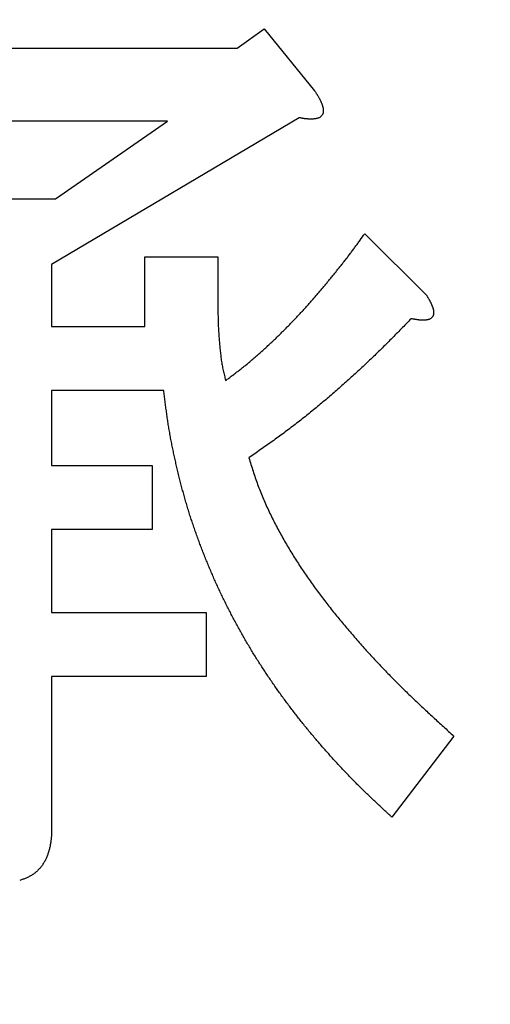
# Model space of a CAD drawing. Units: millimetres. Extents: x 0 to 840, y -1 to 594.
# Drawn here: x 278 to 279, y 200 to 203 of the extents above; entities that cross this region are included whole.
import ezdxf

# ---------------------------------------------------------------- set-up
doc = ezdxf.new("R2010")
doc.units = ezdxf.units.MM
doc.header["$LTSCALE"] = 128.912777
doc.layers.add('NoLayerName_001', color=7, linetype='Continuous')
doc.styles.get("Standard").update_dxf_attribs({"font": 'txt', "bigfont": 'extfont2'})
doc.dimstyles.get("Standard").update_dxf_attribs({"dimtxt": 2.5, "dimasz": 2.5, "dimexe": 1.25, "dimexo": 0.625, "dimtad": 1, "dimzin": 0, "dimdsep": 46, "dimtxsty": 'Standard', "dimcen": 2.5, "dimadec": 0, "dimazin": 0, "dimtfac": 0.75, "dimtmove": 0, "dimatfit": 3, "dimfxl": 1, "dimarcsym": 0})

# ---------------------------------------------------------------- blocks, each defined once
blk = doc.blocks.new('_OPEN30')
at = {"color": 0, "linetype": 'ByBlock', "lineweight": -2}
for p, q in [((-1, 0.267949), (0, 0)), ((0, 0), (-1, -0.267949)), ((0, 0), (-1, 0))]:
    blk.add_line(p, q, dxfattribs=at)
blk = doc.blocks.new('*D14')
at = {"layer": 'Defpoints', "color": 0, "transparency": 16777216}
for p in [(73.7715, 320.8664), (73.7715, 216.4116), (372.5926, 125.6283)]:
    blk.add_point(p, dxfattribs=at)
at = {"layer": 'NoLayerName_001', "color": 0, "linetype": 'Continuous', "lineweight": 25, "transparency": 16777216}
for p, q in [((73.7715, 217.0366), (73.7715, 324.3664)), ((372.5926, 126.2533), (372.5926, 324.3664)), ((368.8426, 320.8664), (77.5215, 320.8664))]:
    blk.add_line(p, q, dxfattribs=at)
at = {"layer": 'NoLayerName_001', "color": 0, "lineweight": 25, "transparency": 16777216, "xscale": 3.75, "yscale": 3.75, "zscale": 3.75, "rotation": 180}
blk.add_blockref('_OPEN30', (73.7715, 320.8664), dxfattribs=at)
at = {"layer": 'NoLayerName_001', "color": 0, "lineweight": 25, "transparency": 16777216, "xscale": 3.75, "yscale": 3.75, "zscale": 3.75}
blk.add_blockref('_OPEN30', (372.5926, 320.8664), dxfattribs=at)
at = {"layer": 'NoLayerName_001', "color": 0, "lineweight": 50, "transparency": 16777216, "insert": (223.182, 324.6689), "char_height": 5, "attachment_point": 5}
blk.add_mtext('299', dxfattribs=at)

msp = doc.modelspace()

# ---------------------------------------------------------------- linework, layer by layer
at = {"layer": 'NoLayerName_001', "color": 7, "linetype": 'Continuous', "lineweight": 25}
for p, q in [((278.4168, 203.0786), (278.491, 203.1316)), ((278.491, 203.1316), (278.6287, 202.9621)), ((276.8917, 203.0786), (278.4168, 203.0786)), ((278.2262, 202.8782), (276.8917, 202.8782)), ((278.5863, 202.888), (277.9084, 202.4855)), ((277.919, 202.6656), (278.2262, 202.8782)), ((277.6829, 202.6656), (277.919, 202.6656)), ((278.7663, 202.5702), (278.9358, 202.4008)), ((278.1634, 202.5067), (278.3639, 202.5067)), ((278.1634, 202.3161), (278.1634, 202.5067)), ((278.3639, 202.5067), (278.3639, 202.3796)), ((277.9084, 202.4855), (277.9084, 202.3161)), ((277.9084, 202.3161), (278.1634, 202.3161)), ((277.9084, 202.1407), (277.9084, 201.9348)), ((278.2156, 202.1407), (277.9084, 202.1407)), ((277.9084, 201.9348), (278.1838, 201.9348)), ((278.1838, 201.9348), (278.1838, 201.7594)), ((277.9084, 201.7594), (277.9084, 201.5323)), ((278.1838, 201.7594), (277.9084, 201.7594)), ((277.9084, 201.5323), (278.3321, 201.5323)), ((278.3321, 201.5323), (278.3321, 201.357)), ((277.9084, 201.357), (277.9084, 200.9392)), ((278.3321, 201.357), (277.9084, 201.357)), ((279.0099, 201.1934), (278.8405, 200.971))]:
    msp.add_line(p, q, dxfattribs=at)
for points, knots in [([(278.6287, 202.9621), (278.6292, 202.9613), (278.6302, 202.9598), (278.6317, 202.9574), (278.6332, 202.9551), (278.6347, 202.9527), (278.6362, 202.9503), (278.6376, 202.948), (278.639, 202.9456), (278.6404, 202.9431), (278.6417, 202.9407), (278.643, 202.9382), (278.6442, 202.9357), (278.6454, 202.9332), (278.6465, 202.9306), (278.6476, 202.928), (278.6486, 202.9254), (278.6495, 202.9228), (278.6504, 202.9201), (278.6511, 202.9174), (278.6518, 202.9147), (278.6523, 202.9119), (278.6526, 202.9091), (278.6526, 202.9063), (278.6524, 202.9035), (278.6519, 202.9007), (278.651, 202.898), (278.6497, 202.8955), (278.6481, 202.8932), (278.6461, 202.8912), (278.6439, 202.8895), (278.6415, 202.888), (278.6389, 202.8869), (278.6362, 202.8861), (278.6334, 202.8855), (278.6307, 202.8851), (278.6279, 202.8847), (278.6251, 202.8845), (278.6223, 202.8843), (278.6195, 202.8842), (278.6176, 202.8842), (278.6167, 202.8842)], [0, 0, 0, 0, 0.0027944, 0.0055883, 0.0083814, 0.0111732, 0.0139635, 0.0167523, 0.0195398, 0.0223262, 0.0251124, 0.0278992, 0.0306871, 0.0334761, 0.0362668, 0.0390594, 0.0418547, 0.0446534, 0.0474562, 0.0502593, 0.053058, 0.0558527, 0.0586502, 0.0614647, 0.0642981, 0.0671267, 0.0699377, 0.0727375, 0.0755484, 0.0783759, 0.0812071, 0.0840203, 0.0868101, 0.0896029, 0.0924115, 0.0952338, 0.0980567, 0.1008684, 0.1036696, 0.1064622, 0.1092484, 0.1092484, 0.1092484, 0.1092484]), ([(278.6287, 202.9621), (278.6292, 202.9613), (278.6302, 202.9598), (278.6317, 202.9574), (278.6332, 202.9551), (278.6347, 202.9527), (278.6362, 202.9503), (278.6376, 202.948), (278.639, 202.9456), (278.6404, 202.9431), (278.6417, 202.9407), (278.643, 202.9382), (278.6442, 202.9357), (278.6454, 202.9332), (278.6465, 202.9306), (278.6476, 202.928), (278.6486, 202.9254), (278.6495, 202.9228), (278.6504, 202.9201), (278.6511, 202.9174), (278.6518, 202.9147), (278.6523, 202.9119), (278.6526, 202.9091), (278.6526, 202.9063), (278.6524, 202.9035), (278.6519, 202.9007), (278.651, 202.898), (278.6497, 202.8955), (278.6481, 202.8932), (278.6461, 202.8912), (278.6439, 202.8895), (278.6415, 202.888), (278.6389, 202.8869), (278.6362, 202.8861), (278.6334, 202.8855), (278.6307, 202.8851), (278.6279, 202.8847), (278.6251, 202.8845), (278.6223, 202.8843), (278.6195, 202.8842), (278.6176, 202.8842), (278.6167, 202.8842)], [0, 0, 0, 0, 0.0027944, 0.0055883, 0.0083814, 0.0111732, 0.0139635, 0.0167523, 0.0195398, 0.0223262, 0.0251124, 0.0278992, 0.0306871, 0.0334761, 0.0362668, 0.0390594, 0.0418547, 0.0446534, 0.0474562, 0.0502593, 0.053058, 0.0558527, 0.0586502, 0.0614647, 0.0642981, 0.0671267, 0.0699377, 0.0727375, 0.0755484, 0.0783759, 0.0812071, 0.0840203, 0.0868101, 0.0896029, 0.0924115, 0.0952338, 0.0980567, 0.1008684, 0.1036696, 0.1064622, 0.1092484, 0.1092484, 0.1092484, 0.1092484]), ([(278.6167, 202.8842), (278.6158, 202.8842), (278.6139, 202.8842), (278.6111, 202.8844), (278.6084, 202.8846), (278.6056, 202.8849), (278.6028, 202.8852), (278.6001, 202.8856), (278.5973, 202.886), (278.5945, 202.8865), (278.5918, 202.887), (278.589, 202.8875), (278.5872, 202.8878), (278.5863, 202.888)], [0, 0, 0, 0, 0.0027818, 0.00556131, 0.00834061, 0.01112152, 0.01390528, 0.01669253, 0.01948344, 0.02227775, 0.0250749, 0.02787407, 0.03067429, 0.03067429, 0.03067429, 0.03067429]), ([(278.6167, 202.8842), (278.6158, 202.8842), (278.6139, 202.8842), (278.6111, 202.8844), (278.6084, 202.8846), (278.6056, 202.8849), (278.6028, 202.8852), (278.6001, 202.8856), (278.5973, 202.886), (278.5945, 202.8865), (278.5918, 202.887), (278.589, 202.8875), (278.5872, 202.8878), (278.5863, 202.888)], [0, 0, 0, 0, 0.0027818, 0.00556131, 0.00834061, 0.01112152, 0.01390528, 0.01669253, 0.01948344, 0.02227775, 0.0250749, 0.02787407, 0.03067429, 0.03067429, 0.03067429, 0.03067429]), ([(278.6926, 202.4725), (278.6949, 202.4754), (278.6996, 202.4812), (278.7065, 202.4899), (278.7133, 202.4987), (278.7201, 202.5075), (278.7268, 202.5164), (278.7335, 202.5253), (278.7401, 202.5342), (278.7467, 202.5432), (278.7555, 202.5552), (278.762, 202.5642), (278.7663, 202.5702)], [0, 0, 0, 0, 0.0111345, 0.0222682, 0.0334012, 0.0445337, 0.0556663, 0.0667993, 0.0779331, 0.0890677, 0.1002031, 0.1224753, 0.1224753, 0.1224753, 0.1224753]), ([(278.6926, 202.4725), (278.6949, 202.4754), (278.6996, 202.4812), (278.7065, 202.4899), (278.7133, 202.4987), (278.7201, 202.5075), (278.7268, 202.5164), (278.7335, 202.5253), (278.7401, 202.5342), (278.7467, 202.5432), (278.7555, 202.5552), (278.762, 202.5642), (278.7663, 202.5702)], [0, 0, 0, 0, 0.0111345, 0.0222682, 0.0334012, 0.0445337, 0.0556663, 0.0667993, 0.0779331, 0.0890677, 0.1002031, 0.1224753, 0.1224753, 0.1224753, 0.1224753]), ([(278.3851, 202.1678), (278.388, 202.17), (278.394, 202.1744), (278.4029, 202.1811), (278.4118, 202.1878), (278.4206, 202.1946), (278.4294, 202.2014), (278.4381, 202.2084), (278.4467, 202.2155), (278.4552, 202.2227), (278.4636, 202.2299), (278.472, 202.2372), (278.4804, 202.2446), (278.4887, 202.2521), (278.4969, 202.2595), (278.5051, 202.2671), (278.5133, 202.2747), (278.5213, 202.2823), (278.5294, 202.29), (278.5373, 202.2979), (278.5452, 202.3057), (278.553, 202.3136), (278.5608, 202.3216), (278.5685, 202.3297), (278.5762, 202.3377), (278.5838, 202.3458), (278.5914, 202.3539), (278.599, 202.3621), (278.6065, 202.3703), (278.614, 202.3786), (278.6214, 202.3869), (278.6287, 202.3953), (278.636, 202.4037), (278.6431, 202.4122), (278.6503, 202.4208), (278.6574, 202.4293), (278.6645, 202.4379), (278.6715, 202.4465), (278.6786, 202.4552), (278.6856, 202.4638), (278.6903, 202.4696), (278.6926, 202.4725)], [0, 0, 0, 0, 0.0111375, 0.0222742, 0.0334094, 0.0445428, 0.0556748, 0.0668066, 0.0779395, 0.089074, 0.1002101, 0.1113476, 0.1224854, 0.1336227, 0.144759, 0.1558943, 0.1670285, 0.1781618, 0.1892948, 0.2004278, 0.2115614, 0.222696, 0.2338314, 0.2449676, 0.2561042, 0.2672408, 0.278377, 0.2895124, 0.300647, 0.3117807, 0.3229137, 0.3340465, 0.3451795, 0.3563132, 0.3674478, 0.3785833, 0.3897194, 0.4008558, 0.4119922, 0.4231283, 0.4342636, 0.4342636, 0.4342636, 0.4342636]), ([(278.3851, 202.1678), (278.388, 202.17), (278.394, 202.1744), (278.4029, 202.1811), (278.4118, 202.1878), (278.4206, 202.1946), (278.4294, 202.2014), (278.4381, 202.2084), (278.4467, 202.2155), (278.4552, 202.2227), (278.4636, 202.2299), (278.472, 202.2372), (278.4804, 202.2446), (278.4887, 202.2521), (278.4969, 202.2595), (278.5051, 202.2671), (278.5133, 202.2747), (278.5213, 202.2823), (278.5294, 202.29), (278.5373, 202.2979), (278.5452, 202.3057), (278.553, 202.3136), (278.5608, 202.3216), (278.5685, 202.3297), (278.5762, 202.3377), (278.5838, 202.3458), (278.5914, 202.3539), (278.599, 202.3621), (278.6065, 202.3703), (278.614, 202.3786), (278.6214, 202.3869), (278.6287, 202.3953), (278.636, 202.4037), (278.6431, 202.4122), (278.6503, 202.4208), (278.6574, 202.4293), (278.6645, 202.4379), (278.6715, 202.4465), (278.6786, 202.4552), (278.6856, 202.4638), (278.6903, 202.4696), (278.6926, 202.4725)], [0, 0, 0, 0, 0.0111375, 0.0222742, 0.0334094, 0.0445428, 0.0556748, 0.0668066, 0.0779395, 0.089074, 0.1002101, 0.1113476, 0.1224854, 0.1336227, 0.144759, 0.1558943, 0.1670285, 0.1781618, 0.1892948, 0.2004278, 0.2115614, 0.222696, 0.2338314, 0.2449676, 0.2561042, 0.2672408, 0.278377, 0.2895124, 0.300647, 0.3117807, 0.3229137, 0.3340465, 0.3451795, 0.3563132, 0.3674478, 0.3785833, 0.3897194, 0.4008558, 0.4119922, 0.4231283, 0.4342636, 0.4342636, 0.4342636, 0.4342636]), ([(278.9358, 202.4008), (278.9362, 202.4001), (278.9371, 202.3986), (278.9383, 202.3965), (278.9396, 202.3944), (278.9408, 202.3922), (278.9421, 202.3901), (278.9433, 202.3879), (278.9445, 202.3857), (278.9456, 202.3835), (278.9467, 202.3813), (278.9478, 202.3791), (278.9488, 202.3768), (278.9498, 202.3745), (278.9507, 202.3722), (278.9516, 202.3699), (278.9524, 202.3675), (278.9531, 202.3651), (278.9537, 202.3627), (278.9542, 202.3603), (278.9545, 202.3578), (278.9547, 202.3553), (278.9547, 202.3528), (278.9545, 202.3503), (278.954, 202.3478), (278.9533, 202.3454), (278.9522, 202.3432), (278.9508, 202.3411), (278.949, 202.3393), (278.9471, 202.3377), (278.9449, 202.3364), (278.9426, 202.3354), (278.9402, 202.3346), (278.9378, 202.334), (278.9353, 202.3336), (278.9329, 202.3334), (278.9304, 202.3332), (278.9279, 202.3331), (278.9254, 202.3331), (278.9229, 202.3331), (278.9212, 202.3332), (278.9204, 202.3333)], [0, 0, 0, 0, 0.00248304, 0.00496592, 0.00744852, 0.00993076, 0.01241266, 0.01489435, 0.01737611, 0.01985837, 0.02234177, 0.02482685, 0.02731273, 0.02979848, 0.03228366, 0.03476842, 0.03725354, 0.03974048, 0.0422302, 0.04471986, 0.04720839, 0.04969878, 0.05219876, 0.05471791, 0.05724015, 0.05974443, 0.06222818, 0.06471202, 0.06721698, 0.0697419, 0.07226997, 0.07477687, 0.07726623, 0.07975568, 0.08225221, 0.08475381, 0.0872523, 0.08974403, 0.09223087, 0.09471441, 0.09719586, 0.09719586, 0.09719586, 0.09719586]), ([(278.9358, 202.4008), (278.9362, 202.4001), (278.9371, 202.3986), (278.9383, 202.3965), (278.9396, 202.3944), (278.9408, 202.3922), (278.9421, 202.3901), (278.9433, 202.3879), (278.9445, 202.3857), (278.9456, 202.3835), (278.9467, 202.3813), (278.9478, 202.3791), (278.9488, 202.3768), (278.9498, 202.3745), (278.9507, 202.3722), (278.9516, 202.3699), (278.9524, 202.3675), (278.9531, 202.3651), (278.9537, 202.3627), (278.9542, 202.3603), (278.9545, 202.3578), (278.9547, 202.3553), (278.9547, 202.3528), (278.9545, 202.3503), (278.954, 202.3478), (278.9533, 202.3454), (278.9522, 202.3432), (278.9508, 202.3411), (278.949, 202.3393), (278.9471, 202.3377), (278.9449, 202.3364), (278.9426, 202.3354), (278.9402, 202.3346), (278.9378, 202.334), (278.9353, 202.3336), (278.9329, 202.3334), (278.9304, 202.3332), (278.9279, 202.3331), (278.9254, 202.3331), (278.9229, 202.3331), (278.9212, 202.3332), (278.9204, 202.3333)], [0, 0, 0, 0, 0.00248304, 0.00496592, 0.00744852, 0.00993076, 0.01241266, 0.01489435, 0.01737611, 0.01985837, 0.02234177, 0.02482685, 0.02731273, 0.02979848, 0.03228366, 0.03476842, 0.03725354, 0.03974048, 0.0422302, 0.04471986, 0.04720839, 0.04969878, 0.05219876, 0.05471791, 0.05724015, 0.05974443, 0.06222818, 0.06471202, 0.06721698, 0.0697419, 0.07226997, 0.07477687, 0.07726623, 0.07975568, 0.08225221, 0.08475381, 0.0872523, 0.08974403, 0.09223087, 0.09471441, 0.09719586, 0.09719586, 0.09719586, 0.09719586]), ([(278.3639, 202.3796), (278.3639, 202.3749), (278.3639, 202.3677), (278.364, 202.3582), (278.3641, 202.3511), (278.3642, 202.344), (278.3643, 202.3369), (278.3645, 202.3298), (278.3647, 202.3227), (278.365, 202.3156), (278.3654, 202.3085), (278.3658, 202.3014), (278.3663, 202.2943), (278.3668, 202.2872), (278.3674, 202.2801), (278.368, 202.273), (278.3686, 202.2659), (278.3693, 202.2588), (278.37, 202.2517), (278.3707, 202.2446), (278.3715, 202.2376), (278.3723, 202.2305), (278.3733, 202.2234), (278.3743, 202.2164), (278.3755, 202.2094), (278.3769, 202.2024), (278.3784, 202.1955), (278.3799, 202.1885), (278.3816, 202.1816), (278.3833, 202.1747), (278.3845, 202.1701), (278.3851, 202.1678)], [0, 0, 0, 0, 0.0142382, 0.0213565, 0.0284739, 0.0355902, 0.0427052, 0.049819, 0.0569318, 0.0640438, 0.0711555, 0.0782677, 0.0853807, 0.0924952, 0.0996114, 0.1067293, 0.1138493, 0.1209711, 0.1280946, 0.1352182, 0.1423401, 0.1494589, 0.1565742, 0.1636859, 0.1707952, 0.1779043, 0.1850157, 0.1921308, 0.1992495, 0.2063713, 0.2134946, 0.2134946, 0.2134946, 0.2134946]), ([(278.3639, 202.3796), (278.3639, 202.3749), (278.3639, 202.3677), (278.364, 202.3582), (278.3641, 202.3511), (278.3642, 202.344), (278.3643, 202.3369), (278.3645, 202.3298), (278.3647, 202.3227), (278.365, 202.3156), (278.3654, 202.3085), (278.3658, 202.3014), (278.3663, 202.2943), (278.3668, 202.2872), (278.3674, 202.2801), (278.368, 202.273), (278.3686, 202.2659), (278.3693, 202.2588), (278.37, 202.2517), (278.3707, 202.2446), (278.3715, 202.2376), (278.3723, 202.2305), (278.3733, 202.2234), (278.3743, 202.2164), (278.3755, 202.2094), (278.3769, 202.2024), (278.3784, 202.1955), (278.3799, 202.1885), (278.3816, 202.1816), (278.3833, 202.1747), (278.3845, 202.1701), (278.3851, 202.1678)], [0, 0, 0, 0, 0.0142382, 0.0213565, 0.0284739, 0.0355902, 0.0427052, 0.049819, 0.0569318, 0.0640438, 0.0711555, 0.0782677, 0.0853807, 0.0924952, 0.0996114, 0.1067293, 0.1138493, 0.1209711, 0.1280946, 0.1352182, 0.1423401, 0.1494589, 0.1565742, 0.1636859, 0.1707952, 0.1779043, 0.1850157, 0.1921308, 0.1992495, 0.2063713, 0.2134946, 0.2134946, 0.2134946, 0.2134946]), ([(278.8934, 202.3372), (278.8843, 202.3279), (278.8706, 202.3139), (278.8523, 202.2953), (278.8385, 202.2814), (278.8247, 202.2676), (278.8108, 202.2538), (278.7968, 202.2401), (278.7828, 202.2265), (278.7686, 202.213), (278.7543, 202.1997), (278.7399, 202.1864), (278.7255, 202.1732), (278.7109, 202.1602), (278.6962, 202.1472), (278.6815, 202.1344), (278.6666, 202.1216), (278.6517, 202.1089), (278.6367, 202.0964), (278.6216, 202.0839), (278.6064, 202.0716), (278.591, 202.0595), (278.5756, 202.0474), (278.56, 202.0356), (278.5444, 202.0239), (278.5286, 202.0123), (278.5127, 202.0009), (278.4967, 201.9896), (278.4754, 201.9746), (278.4593, 201.9634), (278.4486, 201.956)], [0, 0, 0, 0, 0.0391404, 0.0587094, 0.0782771, 0.0978434, 0.1174082, 0.136972, 0.1565354, 0.1760995, 0.1956646, 0.2152311, 0.234799, 0.2543684, 0.2739393, 0.2935114, 0.3130847, 0.3326584, 0.3522316, 0.3718032, 0.3913728, 0.4109401, 0.430505, 0.4500681, 0.4696302, 0.4891931, 0.508758, 0.5283254, 0.5478951, 0.587039, 0.587039, 0.587039, 0.587039]), ([(278.8934, 202.3372), (278.8843, 202.3279), (278.8706, 202.3139), (278.8523, 202.2953), (278.8385, 202.2814), (278.8247, 202.2676), (278.8108, 202.2538), (278.7968, 202.2401), (278.7828, 202.2265), (278.7686, 202.213), (278.7543, 202.1997), (278.7399, 202.1864), (278.7255, 202.1732), (278.7109, 202.1602), (278.6962, 202.1472), (278.6815, 202.1344), (278.6666, 202.1216), (278.6517, 202.1089), (278.6367, 202.0964), (278.6216, 202.0839), (278.6064, 202.0716), (278.591, 202.0595), (278.5756, 202.0474), (278.56, 202.0356), (278.5444, 202.0239), (278.5286, 202.0123), (278.5127, 202.0009), (278.4967, 201.9896), (278.4754, 201.9746), (278.4593, 201.9634), (278.4486, 201.956)], [0, 0, 0, 0, 0.0391404, 0.0587094, 0.0782771, 0.0978434, 0.1174082, 0.136972, 0.1565354, 0.1760995, 0.1956646, 0.2152311, 0.234799, 0.2543684, 0.2739393, 0.2935114, 0.3130847, 0.3326584, 0.3522316, 0.3718032, 0.3913728, 0.4109401, 0.430505, 0.4500681, 0.4696302, 0.4891931, 0.508758, 0.5283254, 0.5478951, 0.587039, 0.587039, 0.587039, 0.587039]), ([(278.9204, 202.3333), (278.9196, 202.3333), (278.9179, 202.3334), (278.9155, 202.3336), (278.913, 202.3339), (278.9106, 202.3342), (278.9081, 202.3346), (278.9057, 202.335), (278.9032, 202.3354), (278.9008, 202.3358), (278.8983, 202.3363), (278.8959, 202.3368), (278.8942, 202.3371), (278.8934, 202.3372)], [0, 0, 0, 0, 0.00248022, 0.0049597, 0.00743873, 0.00991794, 0.01239796, 0.01487914, 0.01736164, 0.0198454, 0.02233023, 0.02481585, 0.02730188, 0.02730188, 0.02730188, 0.02730188]), ([(278.9204, 202.3333), (278.9196, 202.3333), (278.9179, 202.3334), (278.9155, 202.3336), (278.913, 202.3339), (278.9106, 202.3342), (278.9081, 202.3346), (278.9057, 202.335), (278.9032, 202.3354), (278.9008, 202.3358), (278.8983, 202.3363), (278.8959, 202.3368), (278.8942, 202.3371), (278.8934, 202.3372)], [0, 0, 0, 0, 0.00248022, 0.0049597, 0.00743873, 0.00991794, 0.01239796, 0.01487914, 0.01736164, 0.0198454, 0.02233023, 0.02481585, 0.02730188, 0.02730188, 0.02730188, 0.02730188]), ([(278.2411, 201.9768), (278.2401, 201.9817), (278.238, 201.9916), (278.2352, 202.0064), (278.2325, 202.0212), (278.2299, 202.0361), (278.2275, 202.051), (278.2253, 202.0659), (278.2232, 202.0808), (278.2212, 202.0958), (278.2193, 202.1108), (278.2174, 202.1257), (278.2162, 202.1357), (278.2156, 202.1407)], [0, 0, 0, 0, 0.0150851, 0.0301707, 0.0452562, 0.060341, 0.0754247, 0.0905072, 0.1055892, 0.1206718, 0.1357555, 0.1508401, 0.1659253, 0.1659253, 0.1659253, 0.1659253]), ([(278.2411, 201.9768), (278.2401, 201.9817), (278.238, 201.9916), (278.2352, 202.0064), (278.2325, 202.0212), (278.2299, 202.0361), (278.2275, 202.051), (278.2253, 202.0659), (278.2232, 202.0808), (278.2212, 202.0958), (278.2193, 202.1108), (278.2174, 202.1257), (278.2162, 202.1357), (278.2156, 202.1407)], [0, 0, 0, 0, 0.0150851, 0.0301707, 0.0452562, 0.060341, 0.0754247, 0.0905072, 0.1055892, 0.1206718, 0.1357555, 0.1508401, 0.1659253, 0.1659253, 0.1659253, 0.1659253]), ([(278.454, 201.4315), (278.4514, 201.4358), (278.4463, 201.4444), (278.4387, 201.4574), (278.4312, 201.4705), (278.4239, 201.4837), (278.4166, 201.4969), (278.4094, 201.5102), (278.4024, 201.5236), (278.3954, 201.5369), (278.3886, 201.5504), (278.3818, 201.5639), (278.3752, 201.5774), (278.3688, 201.5911), (278.3624, 201.6048), (278.3562, 201.6185), (278.3502, 201.6323), (278.3442, 201.6462), (278.3384, 201.6601), (278.3327, 201.674), (278.3271, 201.688), (278.3215, 201.7021), (278.3162, 201.7162), (278.3109, 201.7303), (278.3057, 201.7445), (278.3007, 201.7587), (278.2957, 201.773), (278.291, 201.7873), (278.2863, 201.8016), (278.2819, 201.816), (278.2775, 201.8305), (278.2734, 201.845), (278.2694, 201.8595), (278.2654, 201.8741), (278.2616, 201.8887), (278.2579, 201.9033), (278.2543, 201.918), (278.2508, 201.9326), (278.2474, 201.9473), (278.2442, 201.962), (278.2421, 201.9719), (278.2411, 201.9768)], [0, 0, 0, 0, 0.0150832, 0.0301664, 0.0452501, 0.0603344, 0.0754193, 0.0905047, 0.1055902, 0.1206753, 0.1357597, 0.1508435, 0.1659268, 0.18101, 0.1960937, 0.2111779, 0.2262626, 0.2413476, 0.2564325, 0.2715168, 0.2866006, 0.3016843, 0.3167681, 0.3318524, 0.3469374, 0.3620229, 0.3771083, 0.392193, 0.4072769, 0.42236, 0.437443, 0.4525264, 0.4676107, 0.4826958, 0.4977813, 0.5128665, 0.527951, 0.5430349, 0.5581184, 0.5732019, 0.5882859, 0.5882859, 0.5882859, 0.5882859]), ([(278.454, 201.4315), (278.4514, 201.4358), (278.4463, 201.4444), (278.4387, 201.4574), (278.4312, 201.4705), (278.4239, 201.4837), (278.4166, 201.4969), (278.4094, 201.5102), (278.4024, 201.5236), (278.3954, 201.5369), (278.3886, 201.5504), (278.3818, 201.5639), (278.3752, 201.5774), (278.3688, 201.5911), (278.3624, 201.6048), (278.3562, 201.6185), (278.3502, 201.6323), (278.3442, 201.6462), (278.3384, 201.6601), (278.3327, 201.674), (278.3271, 201.688), (278.3215, 201.7021), (278.3162, 201.7162), (278.3109, 201.7303), (278.3057, 201.7445), (278.3007, 201.7587), (278.2957, 201.773), (278.291, 201.7873), (278.2863, 201.8016), (278.2819, 201.816), (278.2775, 201.8305), (278.2734, 201.845), (278.2694, 201.8595), (278.2654, 201.8741), (278.2616, 201.8887), (278.2579, 201.9033), (278.2543, 201.918), (278.2508, 201.9326), (278.2474, 201.9473), (278.2442, 201.962), (278.2421, 201.9719), (278.2411, 201.9768)], [0, 0, 0, 0, 0.0150832, 0.0301664, 0.0452501, 0.0603344, 0.0754193, 0.0905047, 0.1055902, 0.1206753, 0.1357597, 0.1508435, 0.1659268, 0.18101, 0.1960937, 0.2111779, 0.2262626, 0.2413476, 0.2564325, 0.2715168, 0.2866006, 0.3016843, 0.3167681, 0.3318524, 0.3469374, 0.3620229, 0.3771083, 0.392193, 0.4072769, 0.42236, 0.437443, 0.4525264, 0.4676107, 0.4826958, 0.4977813, 0.5128665, 0.527951, 0.5430349, 0.5581184, 0.5732019, 0.5882859, 0.5882859, 0.5882859, 0.5882859]), ([(278.4486, 201.956), (278.4505, 201.9498), (278.4544, 201.9376), (278.4602, 201.9194), (278.4663, 201.9012), (278.4726, 201.8831), (278.4793, 201.8651), (278.4865, 201.8473), (278.4942, 201.8297), (278.5022, 201.8123), (278.5105, 201.795), (278.5192, 201.7778), (278.5281, 201.7608), (278.5372, 201.744), (278.5467, 201.7273), (278.5564, 201.7107), (278.5663, 201.6943), (278.5764, 201.678), (278.5868, 201.6619), (278.5975, 201.6459), (278.6083, 201.6301), (278.6193, 201.6144), (278.6305, 201.5988), (278.6419, 201.5834), (278.6535, 201.5681), (278.6652, 201.5529), (278.677, 201.5378), (278.689, 201.5228), (278.7012, 201.5079), (278.7134, 201.4932), (278.7258, 201.4786), (278.7384, 201.464), (278.751, 201.4496), (278.7638, 201.4353), (278.7766, 201.4211), (278.7896, 201.4069), (278.8027, 201.3929), (278.816, 201.379), (278.8293, 201.3652), (278.8427, 201.3515), (278.8517, 201.3424), (278.8562, 201.3379)], [0, 0, 0, 0, 0.0191976, 0.0383902, 0.0575742, 0.0767497, 0.0959215, 0.1150982, 0.1342833, 0.1534767, 0.1726758, 0.1918756, 0.2110704, 0.2302601, 0.2494462, 0.2686299, 0.2878126, 0.3069951, 0.3261786, 0.3453635, 0.3645499, 0.3837374, 0.4029251, 0.4221118, 0.441297, 0.4604813, 0.4796654, 0.4988493, 0.5180334, 0.5372173, 0.5564011, 0.5755849, 0.5947686, 0.6139525, 0.6331365, 0.6523205, 0.6715046, 0.6906886, 0.7098726, 0.7290566, 0.7482405, 0.7482405, 0.7482405, 0.7482405]), ([(278.4486, 201.956), (278.4505, 201.9498), (278.4544, 201.9376), (278.4602, 201.9194), (278.4663, 201.9012), (278.4726, 201.8831), (278.4793, 201.8651), (278.4865, 201.8473), (278.4942, 201.8297), (278.5022, 201.8123), (278.5105, 201.795), (278.5192, 201.7778), (278.5281, 201.7608), (278.5372, 201.744), (278.5467, 201.7273), (278.5564, 201.7107), (278.5663, 201.6943), (278.5764, 201.678), (278.5868, 201.6619), (278.5975, 201.6459), (278.6083, 201.6301), (278.6193, 201.6144), (278.6305, 201.5988), (278.6419, 201.5834), (278.6535, 201.5681), (278.6652, 201.5529), (278.677, 201.5378), (278.689, 201.5228), (278.7012, 201.5079), (278.7134, 201.4932), (278.7258, 201.4786), (278.7384, 201.464), (278.751, 201.4496), (278.7638, 201.4353), (278.7766, 201.4211), (278.7896, 201.4069), (278.8027, 201.3929), (278.816, 201.379), (278.8293, 201.3652), (278.8427, 201.3515), (278.8517, 201.3424), (278.8562, 201.3379)], [0, 0, 0, 0, 0.0191976, 0.0383902, 0.0575742, 0.0767497, 0.0959215, 0.1150982, 0.1342833, 0.1534767, 0.1726758, 0.1918756, 0.2110704, 0.2302601, 0.2494462, 0.2686299, 0.2878126, 0.3069951, 0.3261786, 0.3453635, 0.3645499, 0.3837374, 0.4029251, 0.4221118, 0.441297, 0.4604813, 0.4796654, 0.4988493, 0.5180334, 0.5372173, 0.5564011, 0.5755849, 0.5947686, 0.6139525, 0.6331365, 0.6523205, 0.6715046, 0.6906886, 0.7098726, 0.7290566, 0.7482405, 0.7482405, 0.7482405, 0.7482405]), ([(278.8405, 200.971), (278.8331, 200.9778), (278.822, 200.988), (278.8072, 201.0017), (278.7962, 201.012), (278.7853, 201.0223), (278.7744, 201.0328), (278.7636, 201.0433), (278.7528, 201.0539), (278.7422, 201.0646), (278.7316, 201.0754), (278.7212, 201.0862), (278.7107, 201.0971), (278.7004, 201.1081), (278.6901, 201.1192), (278.6799, 201.1303), (278.6698, 201.1415), (278.6598, 201.1527), (278.6498, 201.1641), (278.64, 201.1755), (278.6302, 201.1869), (278.6205, 201.1985), (278.6109, 201.2101), (278.6014, 201.2218), (278.5919, 201.2336), (278.5826, 201.2454), (278.5733, 201.2573), (278.5641, 201.2693), (278.5551, 201.2814), (278.5461, 201.2935), (278.5372, 201.3057), (278.5285, 201.318), (278.5198, 201.3303), (278.5112, 201.3427), (278.5027, 201.3552), (278.4943, 201.3677), (278.4861, 201.3803), (278.4779, 201.393), (278.4698, 201.4058), (278.4618, 201.4186), (278.4566, 201.4272), (278.454, 201.4315)], [0, 0, 0, 0, 0.0301692, 0.0452529, 0.0603358, 0.075418, 0.0905, 0.1055824, 0.1206656, 0.1357496, 0.1508342, 0.1659191, 0.1810042, 0.1960889, 0.2111733, 0.2262572, 0.2413409, 0.2564243, 0.2715077, 0.2865913, 0.3016751, 0.3167591, 0.3318433, 0.3469276, 0.3620121, 0.3770965, 0.3921809, 0.4072651, 0.422349, 0.4374327, 0.4525163, 0.4676, 0.4826838, 0.4977679, 0.5128524, 0.5279372, 0.5430224, 0.5581074, 0.573192, 0.588276, 0.6033596, 0.6033596, 0.6033596, 0.6033596]), ([(278.8405, 200.971), (278.8331, 200.9778), (278.822, 200.988), (278.8072, 201.0017), (278.7962, 201.012), (278.7853, 201.0223), (278.7744, 201.0328), (278.7636, 201.0433), (278.7528, 201.0539), (278.7422, 201.0646), (278.7316, 201.0754), (278.7212, 201.0862), (278.7107, 201.0971), (278.7004, 201.1081), (278.6901, 201.1192), (278.6799, 201.1303), (278.6698, 201.1415), (278.6598, 201.1527), (278.6498, 201.1641), (278.64, 201.1755), (278.6302, 201.1869), (278.6205, 201.1985), (278.6109, 201.2101), (278.6014, 201.2218), (278.5919, 201.2336), (278.5826, 201.2454), (278.5733, 201.2573), (278.5641, 201.2693), (278.5551, 201.2814), (278.5461, 201.2935), (278.5372, 201.3057), (278.5285, 201.318), (278.5198, 201.3303), (278.5112, 201.3427), (278.5027, 201.3552), (278.4943, 201.3677), (278.4861, 201.3803), (278.4779, 201.393), (278.4698, 201.4058), (278.4618, 201.4186), (278.4566, 201.4272), (278.454, 201.4315)], [0, 0, 0, 0, 0.0301692, 0.0452529, 0.0603358, 0.075418, 0.0905, 0.1055824, 0.1206656, 0.1357496, 0.1508342, 0.1659191, 0.1810042, 0.1960889, 0.2111733, 0.2262572, 0.2413409, 0.2564243, 0.2715077, 0.2865913, 0.3016751, 0.3167591, 0.3318433, 0.3469276, 0.3620121, 0.3770965, 0.3921809, 0.4072651, 0.422349, 0.4374327, 0.4525163, 0.4676, 0.4826838, 0.4977679, 0.5128524, 0.5279372, 0.5430224, 0.5581074, 0.573192, 0.588276, 0.6033596, 0.6033596, 0.6033596, 0.6033596]), ([(278.8562, 201.3379), (278.8608, 201.3334), (278.8698, 201.3244), (278.8835, 201.311), (278.8973, 201.2976), (278.9112, 201.2844), (278.9252, 201.2712), (278.9392, 201.2582), (278.9533, 201.2451), (278.9721, 201.2278), (278.991, 201.2106), (279.0052, 201.1977), (279.0099, 201.1934)], [0, 0, 0, 0, 0.0191837, 0.0383669, 0.0575493, 0.0767307, 0.0959116, 0.1150926, 0.134274, 0.1534559, 0.1918215, 0.2110047, 0.2110047, 0.2110047, 0.2110047]), ([(278.8562, 201.3379), (278.8608, 201.3334), (278.8698, 201.3244), (278.8835, 201.311), (278.8973, 201.2976), (278.9112, 201.2844), (278.9252, 201.2712), (278.9392, 201.2582), (278.9533, 201.2451), (278.9721, 201.2278), (278.991, 201.2106), (279.0052, 201.1977), (279.0099, 201.1934)], [0, 0, 0, 0, 0.0191837, 0.0383669, 0.0575493, 0.0767307, 0.0959116, 0.1150926, 0.134274, 0.1534559, 0.1918215, 0.2110047, 0.2110047, 0.2110047, 0.2110047]), ([(277.9085, 200.9392), (277.9084, 200.9377), (277.9084, 200.9346), (277.9082, 200.9299), (277.9081, 200.9253), (277.9079, 200.9207), (277.9076, 200.9161), (277.9073, 200.9115), (277.9068, 200.9069), (277.9062, 200.9023), (277.9054, 200.8977), (277.9046, 200.8932), (277.9036, 200.8887), (277.9025, 200.8842), (277.9013, 200.8797), (277.9, 200.8753), (277.8985, 200.8708), (277.897, 200.8665), (277.8953, 200.8621), (277.8935, 200.8579), (277.8915, 200.8537), (277.8894, 200.8496), (277.8871, 200.8456), (277.8845, 200.8417), (277.8819, 200.8379), (277.879, 200.8343), (277.876, 200.8308), (277.8728, 200.8274), (277.8695, 200.8241), (277.8661, 200.821), (277.8625, 200.818), (277.8588, 200.8152), (277.855, 200.8126), (277.8511, 200.8102), (277.847, 200.808), (277.8429, 200.8059), (277.8386, 200.804), (277.8343, 200.8023), (277.83, 200.8007), (277.8256, 200.7992), (277.8226, 200.7984), (277.8211, 200.7979)], [0, 0, 0, 0, 0.0046345, 0.0092673, 0.0138971, 0.0185229, 0.0231444, 0.027762, 0.0323774, 0.0369933, 0.0416123, 0.046235, 0.0508618, 0.0554928, 0.0601275, 0.0647654, 0.0694048, 0.0740426, 0.0786759, 0.0833038, 0.087927, 0.0925486, 0.097173, 0.1018019, 0.106435, 0.1110719, 0.1157112, 0.1203515, 0.1249908, 0.1296276, 0.1342609, 0.1388903, 0.1435164, 0.1481411, 0.1527675, 0.157398, 0.1620327, 0.1666706, 0.1713089, 0.1759452, 0.1805791, 0.1805791, 0.1805791, 0.1805791]), ([(277.9085, 200.9392), (277.9084, 200.9377), (277.9084, 200.9346), (277.9082, 200.9299), (277.9081, 200.9253), (277.9079, 200.9207), (277.9076, 200.9161), (277.9073, 200.9115), (277.9068, 200.9069), (277.9062, 200.9023), (277.9054, 200.8977), (277.9046, 200.8932), (277.9036, 200.8887), (277.9025, 200.8842), (277.9013, 200.8797), (277.9, 200.8753), (277.8985, 200.8708), (277.897, 200.8665), (277.8953, 200.8621), (277.8935, 200.8579), (277.8915, 200.8537), (277.8894, 200.8496), (277.8871, 200.8456), (277.8845, 200.8417), (277.8819, 200.8379), (277.879, 200.8343), (277.876, 200.8308), (277.8728, 200.8274), (277.8695, 200.8241), (277.8661, 200.821), (277.8625, 200.818), (277.8588, 200.8152), (277.855, 200.8126), (277.8511, 200.8102), (277.847, 200.808), (277.8429, 200.8059), (277.8386, 200.804), (277.8343, 200.8023), (277.83, 200.8007), (277.8256, 200.7992), (277.8226, 200.7984), (277.8211, 200.7979)], [0, 0, 0, 0, 0.0046345, 0.0092673, 0.0138971, 0.0185229, 0.0231444, 0.027762, 0.0323774, 0.0369933, 0.0416123, 0.046235, 0.0508618, 0.0554928, 0.0601275, 0.0647654, 0.0694048, 0.0740426, 0.0786759, 0.0833038, 0.087927, 0.0925486, 0.097173, 0.1018019, 0.106435, 0.1110719, 0.1157112, 0.1203515, 0.1249908, 0.1296276, 0.1342609, 0.1388903, 0.1435164, 0.1481411, 0.1527675, 0.157398, 0.1620327, 0.1666706, 0.1713089, 0.1759452, 0.1805791, 0.1805791, 0.1805791, 0.1805791])]:
    msp.add_open_spline(points, degree=3, knots=knots, dxfattribs=at)

# ---------------------------------------------------------------- dimensions: what is measured, and where the dimension line sits
at = {"layer": 'NoLayerName_001', "color": 6, "linetype": 'Continuous', "lineweight": 50}
dim = msp.add_linear_dim(base=(73.7715, 320.8664), p1=(372.5926, 125.6283), p2=(73.7715, 216.4116), angle=180, dimstyle='Standard', override={"dimtxt": 5, "dimasz": 3.75, "dimexe": 3.5, "dimgap": 1.25, "dimdec": 0, "dimzin": 8, "dimblk": 'OPEN30', "dimclrd": 0, "dimclre": 0, "dimclrt": 0, "dimtp": 0, "dimtm": 0, "dimlwd": 25, "dimlwe": 25}, dxfattribs=at)
dim.commit()
dim.dimension.update_dxf_attribs({"geometry": '*D14', "text_midpoint": (223.182, 320.8664), "dimtype": 160})

doc.saveas('drawing.dxf')
